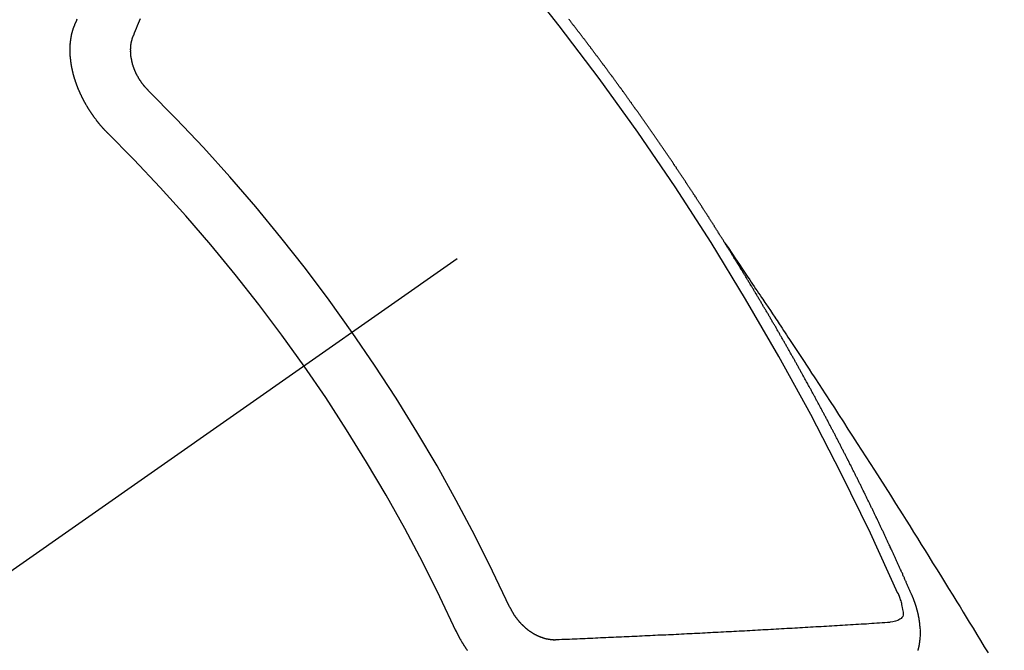
# Model space of a CAD drawing. Extents: x 27948 to 54421, y -25 to 8845.
# Drawn here: x 44889 to 44900, y 6782 to 6789 of the extents above; entities that cross this region are included whole.
import ezdxf

# ---------------------------------------------------------------- set-up
doc = ezdxf.new("R2010")
doc.units = 0
doc.header["$LTSCALE"] = 50
doc.header["$MEASUREMENT"] = 0
doc.linetypes.add('CENTER2', pattern=[1.125, 0.75, -0.125, 0.125, -0.125])
doc.linetypes.add('HIDDEN', pattern=[0.375, 0.25, -0.125])
doc.layers.get('0').update_dxf_attribs({"linetype": 'CONTINUOUS'})
doc.layers.get('DEFPOINTS').update_dxf_attribs({"color": 146, "linetype": 'CONTINUOUS'})
for name, color, linetype in [('150-機器', 8, 'CONTINUOUS'), ('160-文字', 254, 'CONTINUOUS'), ('166-寸法B', 11, 'CONTINUOUS')]:
    doc.layers.add(name, color=color, linetype=linetype)
doc.styles.add('KH001', font='txt')
doc.dimstyles.new('KH1xx030', dxfattribs={"dimscale": 30, "dimtxt": 2, "dimasz": 0.6, "dimexe": 0.3, "dimexo": 1.2, "dimgap": 0.5, "dimtad": 3, "dimdec": 1, "dimdsep": 46, "dimlunit": 6, "dimtxsty": 'KH001', "dimblk": 'DOT', "dimcen": 1, "dimdle": 1, "dimclrd": 256, "dimclre": 256, "dimclrt": 256, "dimadec": 0, "dimazin": 0, "dimtfac": 1, "dimtdec": 1, "dimtix": 1, "dimtmove": 2, "dimatfit": 3, "dimldrblk": 'CLOSEDBLANK', "dimfxl": 1, "dimtolj": 1, "dimtzin": 0, "dimlwd": -1, "dimlwe": -1, "dimarcsym": 0})

# ---------------------------------------------------------------- blocks, each defined once
blk = doc.blocks.new('F402_H')
at = {"layer": '150-機器', "color": 13, "linetype": 'CENTER2'}
blk.add_line((0, 0), (-244.018, -170.863), dxfattribs=at)
at = {"layer": '150-機器', "color": 13, "linetype": 'HIDDEN'}
for points in [[(-224.528, -151.485), (-224.517, -151.457), (-224.505, -151.43), (-224.494, -151.403)], [(-223.849, -151.591), (-223.838, -151.564), (-223.827, -151.536), (-223.816, -151.509), (-223.805, -151.481), (-223.793, -151.454), (-223.782, -151.426), (-223.771, -151.399)], [(-217.087, -153.962), (-217.091, -153.956), (-217.095, -153.95), (-217.097, -153.945), (-217.101, -153.939), (-217.105, -153.933), (-217.109, -153.927), (-217.112, -153.922), (-217.116, -153.916), (-217.119, -153.91), (-217.123, -153.905), (-217.127, -153.9), (-217.13, -153.893), (-217.133, -153.888), (-217.137, -153.883), (-217.14, -153.876), (-217.144, -153.871), (-217.148, -153.866), (-217.151, -153.859), (-217.155, -153.854), (-217.159, -153.849), (-217.162, -153.842), (-217.166, -153.837), (-217.169, -153.832), (-217.172, -153.826), (-217.176, -153.82), (-217.18, -153.815), (-217.183, -153.809), (-217.187, -153.803), (-217.19, -153.798), (-217.194, -153.792), (-217.198, -153.786), (-217.201, -153.781), (-217.204, -153.775), (-217.208, -153.769), (-217.212, -153.763), (-217.215, -153.758), (-217.219, -153.752), (-217.223, -153.746), (-217.226, -153.742), (-217.229, -153.735), (-217.233, -153.73), (-217.237, -153.725), (-217.24, -153.718), (-217.244, -153.713), (-217.248, -153.707), (-217.252, -153.702), (-217.255, -153.696), (-217.259, -153.69), (-217.262, -153.685), (-217.265, -153.679), (-217.269, -153.673), (-217.273, -153.668), (-217.277, -153.662), (-217.28, -153.656), (-217.283, -153.651), (-217.287, -153.646), (-217.291, -153.639), (-217.295, -153.634), (-217.298, -153.629), (-217.302, -153.623), (-217.305, -153.617), (-217.309, -153.612), (-217.313, -153.606), (-217.317, -153.6), (-217.319, -153.595), (-217.323, -153.589), (-217.327, -153.583), (-217.331, -153.578), (-217.334, -153.572), (-217.338, -153.566), (-217.342, -153.561), (-217.345, -153.556), (-217.349, -153.55), (-217.353, -153.544), (-217.357, -153.538), (-217.36, -153.533), (-217.363, -153.527), (-217.367, -153.521), (-217.371, -153.516), (-217.375, -153.511), (-217.378, -153.504), (-217.381, -153.499), (-217.385, -153.494), (-217.389, -153.488), (-217.392, -153.482), (-217.396, -153.477), (-217.4, -153.471), (-217.404, -153.465), (-217.407, -153.46), (-217.41, -153.454), (-217.414, -153.448), (-217.418, -153.444), (-217.422, -153.438), (-217.425, -153.432), (-217.429, -153.426), (-217.433, -153.421), (-217.437, -153.415), (-217.441, -153.409), (-217.443, -153.404), (-217.447, -153.398), (-217.451, -153.393), (-217.455, -153.387), (-217.459, -153.382), (-217.462, -153.376), (-217.466, -153.37), (-217.469, -153.365), (-217.473, -153.359), (-217.477, -153.354), (-217.48, -153.348), (-217.484, -153.342), (-217.488, -153.337), (-217.492, -153.331), (-217.495, -153.326), (-217.499, -153.32), (-217.503, -153.314), (-217.506, -153.309), (-217.51, -153.303), (-217.514, -153.298), (-217.518, -153.292), (-217.521, -153.287), (-217.525, -153.281), (-217.529, -153.275), (-217.532, -153.27), (-217.536, -153.264), (-217.539, -153.258), (-217.543, -153.252), (-217.547, -153.248), (-217.551, -153.242), (-217.555, -153.236), (-217.558, -153.231), (-217.561, -153.225), (-217.565, -153.219), (-217.569, -153.214), (-217.573, -153.209), (-217.577, -153.203), (-217.581, -153.197), (-217.584, -153.192), (-217.587, -153.186), (-217.591, -153.18), (-217.595, -153.175), (-217.599, -153.17), (-217.603, -153.164), (-217.607, -153.158), (-217.609, -153.153), (-217.613, -153.147), (-217.617, -153.141), (-217.621, -153.136), (-217.625, -153.131), (-217.629, -153.125), (-217.633, -153.119), (-217.636, -153.114), (-217.639, -153.108), (-217.643, -153.102), (-217.647, -153.097), (-217.651, -153.092), (-217.655, -153.086), (-217.659, -153.08), (-217.662, -153.075), (-217.666, -153.07), (-217.67, -153.063), (-217.673, -153.058), (-217.677, -153.053), (-217.681, -153.047), (-217.685, -153.041), (-217.688, -153.036), (-217.692, -153.031), (-217.696, -153.025), (-217.7, -153.02), (-217.703, -153.014), (-217.707, -153.008), (-217.711, -153.002), (-217.714, -152.997), (-217.718, -152.992), (-217.723, -152.986), (-217.726, -152.981), (-217.73, -152.975), (-217.734, -152.97), (-217.737, -152.965), (-217.741, -152.958), (-217.745, -152.953), (-217.749, -152.947), (-217.752, -152.942), (-217.756, -152.936), (-217.76, -152.931), (-217.763, -152.926), (-217.767, -152.92), (-217.771, -152.914), (-217.775, -152.909), (-217.779, -152.904), (-217.783, -152.898), (-217.786, -152.892), (-217.79, -152.887), (-217.794, -152.881), (-217.798, -152.875), (-217.802, -152.87), (-217.805, -152.865), (-217.809, -152.859), (-217.813, -152.853), (-217.816, -152.848), (-217.82, -152.843), (-217.824, -152.837), (-217.828, -152.831), (-217.832, -152.826), (-217.836, -152.821), (-217.84, -152.815), (-217.843, -152.81), (-217.847, -152.804), (-217.85, -152.798), (-217.854, -152.792), (-217.858, -152.787), (-217.862, -152.782), (-217.866, -152.776), (-217.869, -152.771), (-217.873, -152.765), (-217.877, -152.76), (-217.881, -152.754), (-217.885, -152.749), (-217.889, -152.743), (-217.893, -152.737), (-217.897, -152.732), (-217.9, -152.727), (-217.904, -152.721), (-217.908, -152.715), (-217.912, -152.711), (-217.916, -152.705), (-217.92, -152.699), (-217.924, -152.693), (-217.927, -152.688), (-217.931, -152.683), (-217.935, -152.677), (-217.939, -152.672), (-217.943, -152.666), (-217.947, -152.661), (-217.951, -152.655), (-217.954, -152.65), (-217.958, -152.644), (-217.962, -152.639), (-217.965, -152.634), (-217.969, -152.628), (-217.973, -152.622), (-217.977, -152.617), (-217.981, -152.612), (-217.985, -152.606), (-217.989, -152.6), (-217.992, -152.595), (-217.996, -152.59), (-218, -152.584), (-218.004, -152.578), (-218.008, -152.573), (-218.012, -152.568), (-218.016, -152.562), (-218.019, -152.557), (-218.023, -152.551), (-218.027, -152.546), (-218.031, -152.54), (-218.035, -152.535), (-218.039, -152.529), (-218.043, -152.523), (-218.046, -152.519), (-218.05, -152.513), (-218.054, -152.507), (-218.058, -152.501), (-218.062, -152.496), (-218.066, -152.491), (-218.07, -152.485), (-218.073, -152.48), (-218.077, -152.474), (-218.081, -152.469), (-218.085, -152.463), (-218.088, -152.458), (-218.092, -152.452), (-218.097, -152.447), (-218.101, -152.442), (-218.105, -152.437), (-218.109, -152.431), (-218.113, -152.425), (-218.116, -152.42), (-218.12, -152.415), (-218.124, -152.409), (-218.128, -152.404), (-218.132, -152.398), (-218.136, -152.392), (-218.14, -152.387), (-218.143, -152.382), (-218.147, -152.376), (-218.151, -152.37), (-218.154, -152.366), (-218.158, -152.36), (-218.163, -152.355), (-218.167, -152.349), (-218.171, -152.344), (-218.175, -152.338), (-218.179, -152.333), (-218.182, -152.328), (-218.186, -152.322), (-218.19, -152.316), (-218.194, -152.311), (-218.198, -152.306), (-218.202, -152.3), (-218.206, -152.294), (-218.21, -152.29), (-218.214, -152.284), (-218.218, -152.278), (-218.222, -152.273), (-218.225, -152.268), (-218.229, -152.262), (-218.233, -152.256), (-218.237, -152.251), (-218.241, -152.246), (-218.245, -152.24), (-218.25, -152.235), (-218.253, -152.23), (-218.257, -152.224), (-218.261, -152.219), (-218.264, -152.214), (-218.268, -152.208), (-218.272, -152.202), (-218.277, -152.196), (-218.28, -152.192), (-218.285, -152.186), (-218.289, -152.181), (-218.292, -152.176), (-218.296, -152.17), (-218.3, -152.164), (-218.304, -152.159), (-218.308, -152.154), (-218.312, -152.148), (-218.316, -152.143), (-218.32, -152.138), (-218.324, -152.132), (-218.328, -152.127), (-218.331, -152.122), (-218.335, -152.116), (-218.339, -152.11), (-218.344, -152.105), (-218.348, -152.1), (-218.352, -152.094), (-218.356, -152.089), (-218.359, -152.084), (-218.363, -152.078), (-218.367, -152.072), (-218.372, -152.067), (-218.375, -152.062), (-218.379, -152.057), (-218.383, -152.051), (-218.387, -152.046), (-218.391, -152.04), (-218.395, -152.035), (-218.4, -152.029), (-218.403, -152.025), (-218.407, -152.019), (-218.411, -152.013), (-218.414, -152.008), (-218.418, -152.002), (-218.423, -151.997), (-218.427, -151.992), (-218.431, -151.987), (-218.435, -151.981), (-218.439, -151.975), (-218.443, -151.971), (-218.447, -151.965), (-218.451, -151.959), (-218.454, -151.955), (-218.458, -151.949), (-218.462, -151.943), (-218.467, -151.938), (-218.471, -151.933), (-218.475, -151.927), (-218.479, -151.922), (-218.482, -151.917), (-218.487, -151.912), (-218.491, -151.906), (-218.495, -151.9), (-218.498, -151.895), (-218.502, -151.89), (-218.507, -151.884), (-218.511, -151.88), (-218.515, -151.874), (-218.519, -151.868), (-218.523, -151.862), (-218.527, -151.858), (-218.531, -151.852), (-218.535, -151.847), (-218.538, -151.842), (-218.542, -151.836), (-218.547, -151.831), (-218.551, -151.826), (-218.555, -151.82), (-218.559, -151.814), (-218.563, -151.809), (-218.567, -151.804), (-218.571, -151.799), (-218.575, -151.793), (-218.578, -151.788), (-218.583, -151.783), (-218.587, -151.777), (-218.591, -151.772), (-218.595, -151.767), (-218.599, -151.761), (-218.603, -151.756), (-218.607, -151.751), (-218.611, -151.745), (-218.616, -151.74), (-218.619, -151.735), (-218.623, -151.729), (-218.627, -151.724), (-218.632, -151.718), (-218.635, -151.714), (-218.639, -151.708), (-218.643, -151.702), (-218.648, -151.698), (-218.652, -151.692), (-218.656, -151.686), (-218.659, -151.681), (-218.664, -151.676), (-218.668, -151.671), (-218.672, -151.665), (-218.675, -151.66), (-218.68, -151.655), (-218.684, -151.649), (-218.688, -151.644), (-218.692, -151.638), (-218.696, -151.633), (-218.7, -151.628), (-218.704, -151.623), (-218.709, -151.618), (-218.712, -151.613), (-218.716, -151.607), (-218.72, -151.601), (-218.725, -151.596), (-218.728, -151.591), (-218.732, -151.585), (-218.737, -151.58), (-218.741, -151.575), (-218.745, -151.57), (-218.749, -151.565), (-218.753, -151.56), (-218.757, -151.554), (-218.761, -151.548), (-218.766, -151.543), (-218.769, -151.538), (-218.773, -151.532), (-218.778, -151.527), (-218.781, -151.522), (-218.785, -151.517), (-218.79, -151.512), (-218.794, -151.507), (-218.798, -151.501), (-218.802, -151.496), (-218.806, -151.491), (-218.81, -151.485), (-218.815, -151.48), (-218.819, -151.474), (-218.822, -151.469), (-218.826, -151.464), (-218.831, -151.459), (-218.834, -151.454), (-218.838, -151.448), (-218.843, -151.443), (-218.847, -151.438), (-218.851, -151.432), (-218.855, -151.427), (-218.859, -151.422), (-218.863, -151.416), (-218.868, -151.411)], [(-224.141, -152.716), (-224.143, -152.714), (-224.146, -152.711), (-224.148, -152.709), (-224.151, -152.706), (-224.153, -152.704), (-224.156, -152.701), (-224.158, -152.699), (-224.16, -152.697), (-224.162, -152.693), (-224.165, -152.692), (-224.168, -152.689), (-224.17, -152.686), (-224.173, -152.684), (-224.175, -152.681), (-224.178, -152.679), (-224.179, -152.676), (-224.182, -152.673), (-224.184, -152.671), (-224.187, -152.668), (-224.189, -152.666), (-224.192, -152.663), (-224.194, -152.661), (-224.197, -152.658), (-224.199, -152.656), (-224.202, -152.653), (-224.203, -152.65), (-224.206, -152.647), (-224.208, -152.645), (-224.211, -152.642), (-224.213, -152.64), (-224.215, -152.637), (-224.217, -152.634), (-224.22, -152.632), (-224.222, -152.629), (-224.224, -152.626), (-224.227, -152.624), (-224.229, -152.621), (-224.231, -152.618), (-224.234, -152.616), (-224.236, -152.612), (-224.238, -152.61), (-224.241, -152.607), (-224.243, -152.605), (-224.245, -152.602), (-224.247, -152.599), (-224.25, -152.596), (-224.252, -152.593), (-224.254, -152.591), (-224.256, -152.587), (-224.258, -152.585), (-224.261, -152.582), (-224.263, -152.58), (-224.265, -152.577), (-224.267, -152.573), (-224.269, -152.571), (-224.272, -152.568), (-224.274, -152.566), (-224.276, -152.562), (-224.278, -152.559), (-224.28, -152.557), (-224.282, -152.553), (-224.284, -152.551), (-224.287, -152.548), (-224.289, -152.545), (-224.291, -152.543), (-224.293, -152.539), (-224.295, -152.537), (-224.297, -152.534), (-224.299, -152.531), (-224.301, -152.528), (-224.304, -152.525), (-224.305, -152.522), (-224.308, -152.519), (-224.309, -152.516), (-224.312, -152.513), (-224.314, -152.51), (-224.316, -152.507), (-224.318, -152.504), (-224.32, -152.501), (-224.322, -152.498), (-224.324, -152.495), (-224.326, -152.493), (-224.328, -152.489), (-224.331, -152.486), (-224.332, -152.484), (-224.335, -152.48), (-224.336, -152.478), (-224.339, -152.475), (-224.341, -152.472), (-224.343, -152.469), (-224.344, -152.465), (-224.346, -152.463), (-224.348, -152.46), (-224.35, -152.456), (-224.352, -152.454), (-224.354, -152.451), (-224.356, -152.448), (-224.358, -152.445), (-224.36, -152.441), (-224.362, -152.439), (-224.364, -152.435), (-224.366, -152.433), (-224.368, -152.43), (-224.369, -152.426), (-224.371, -152.423), (-224.373, -152.42), (-224.375, -152.418), (-224.377, -152.414), (-224.379, -152.41), (-224.381, -152.408), (-224.383, -152.405), (-224.384, -152.402), (-224.386, -152.398), (-224.388, -152.396), (-224.39, -152.393), (-224.391, -152.389), (-224.393, -152.386), (-224.395, -152.383), (-224.396, -152.38), (-224.399, -152.377), (-224.401, -152.374), (-224.402, -152.371), (-224.404, -152.367), (-224.405, -152.364), (-224.407, -152.361), (-224.409, -152.359), (-224.411, -152.355), (-224.413, -152.351), (-224.414, -152.348), (-224.416, -152.345), (-224.418, -152.343), (-224.419, -152.339), (-224.421, -152.336), (-224.422, -152.333), (-224.424, -152.33), (-224.426, -152.326), (-224.428, -152.323), (-224.429, -152.32), (-224.431, -152.317), (-224.432, -152.314), (-224.434, -152.31), (-224.435, -152.307), (-224.437, -152.304), (-224.438, -152.301), (-224.441, -152.298), (-224.441, -152.295), (-224.444, -152.292), (-224.445, -152.289), (-224.447, -152.285), (-224.448, -152.282), (-224.449, -152.278), (-224.451, -152.276), (-224.453, -152.272), (-224.454, -152.27), (-224.456, -152.266), (-224.457, -152.263), (-224.459, -152.26), (-224.46, -152.256), (-224.462, -152.253), (-224.463, -152.25), (-224.464, -152.246), (-224.466, -152.244), (-224.468, -152.24), (-224.469, -152.237), (-224.47, -152.233), (-224.472, -152.231), (-224.473, -152.227), (-224.474, -152.224), (-224.476, -152.221), (-224.477, -152.218), (-224.479, -152.214), (-224.48, -152.211), (-224.481, -152.208), (-224.483, -152.204), (-224.484, -152.201), (-224.485, -152.198), (-224.487, -152.195), (-224.488, -152.191), (-224.489, -152.188), (-224.49, -152.185), (-224.492, -152.181), (-224.493, -152.178), (-224.495, -152.175), (-224.496, -152.172), (-224.497, -152.169), (-224.498, -152.165), (-224.499, -152.162), (-224.5, -152.159), (-224.501, -152.155), (-224.503, -152.153), (-224.505, -152.149), (-224.505, -152.146), (-224.506, -152.143), (-224.508, -152.139), (-224.509, -152.136), (-224.51, -152.133), (-224.511, -152.129), (-224.512, -152.126), (-224.513, -152.123), (-224.514, -152.119), (-224.515, -152.116), (-224.516, -152.113), (-224.517, -152.11), (-224.519, -152.106), (-224.519, -152.103), (-224.52, -152.1), (-224.522, -152.097), (-224.523, -152.094), (-224.524, -152.091), (-224.525, -152.088), (-224.526, -152.084), (-224.527, -152.081), (-224.528, -152.078), (-224.529, -152.075), (-224.53, -152.071), (-224.531, -152.068), (-224.532, -152.065), (-224.532, -152.061), (-224.533, -152.058), (-224.534, -152.054), (-224.535, -152.051), (-224.536, -152.048), (-224.537, -152.045), (-224.538, -152.042), (-224.538, -152.039), (-224.54, -152.035), (-224.54, -152.032), (-224.541, -152.029), (-224.542, -152.026), (-224.542, -152.022), (-224.543, -152.019), (-224.544, -152.016), (-224.545, -152.013), (-224.547, -152.009), (-224.547, -152.006), (-224.548, -152.003), (-224.548, -152), (-224.549, -151.997), (-224.549, -151.993), (-224.55, -151.99), (-224.551, -151.987), (-224.552, -151.984), (-224.552, -151.98), (-224.553, -151.977), (-224.554, -151.974), (-224.554, -151.971), (-224.555, -151.968), (-224.556, -151.965), (-224.556, -151.961), (-224.557, -151.958), (-224.558, -151.955), (-224.558, -151.951), (-224.559, -151.948), (-224.56, -151.945), (-224.56, -151.942), (-224.561, -151.939), (-224.561, -151.935), (-224.562, -151.932), (-224.562, -151.929), (-224.563, -151.925), (-224.563, -151.922), (-224.564, -151.919), (-224.564, -151.917), (-224.565, -151.914), (-224.565, -151.91), (-224.566, -151.907), (-224.566, -151.903), (-224.567, -151.9), (-224.567, -151.897), (-224.567, -151.895), (-224.567, -151.891), (-224.568, -151.888), (-224.568, -151.884), (-224.569, -151.881), (-224.569, -151.878), (-224.57, -151.875), (-224.57, -151.872), (-224.57, -151.869), (-224.571, -151.865), (-224.571, -151.863), (-224.571, -151.859), (-224.572, -151.856), (-224.572, -151.853), (-224.572, -151.851), (-224.572, -151.847), (-224.573, -151.844), (-224.573, -151.84), (-224.573, -151.838), (-224.574, -151.835), (-224.574, -151.831), (-224.574, -151.829), (-224.574, -151.825), (-224.574, -151.822), (-224.575, -151.819), (-224.575, -151.816), (-224.575, -151.814), (-224.575, -151.81), (-224.575, -151.806), (-224.576, -151.804), (-224.576, -151.801), (-224.575, -151.798), (-224.576, -151.795), (-224.576, -151.791), (-224.576, -151.788), (-224.577, -151.785), (-224.576, -151.783), (-224.576, -151.779), (-224.576, -151.777), (-224.577, -151.773), (-224.576, -151.771), (-224.577, -151.767), (-224.576, -151.765), (-224.577, -151.761), (-224.576, -151.758), (-224.577, -151.755), (-224.576, -151.753), (-224.577, -151.749), (-224.576, -151.746), (-224.576, -151.744), (-224.576, -151.74), (-224.576, -151.738), (-224.576, -151.734), (-224.576, -151.732), (-224.576, -151.729), (-224.576, -151.725), (-224.575, -151.723), (-224.576, -151.72), (-224.576, -151.717), (-224.575, -151.714), (-224.575, -151.711), (-224.575, -151.708), (-224.575, -151.705), (-224.575, -151.703), (-224.575, -151.699), (-224.574, -151.696), (-224.574, -151.694), (-224.573, -151.691), (-224.574, -151.688), (-224.574, -151.685), (-224.573, -151.682), (-224.573, -151.679), (-224.572, -151.677), (-224.572, -151.673), (-224.572, -151.67), (-224.572, -151.668), (-224.572, -151.665), (-224.571, -151.662), (-224.571, -151.66), (-224.571, -151.656), (-224.57, -151.653), (-224.57, -151.651), (-224.569, -151.648), (-224.569, -151.645), (-224.569, -151.643), (-224.569, -151.64), (-224.568, -151.637), (-224.568, -151.634), (-224.567, -151.632), (-224.567, -151.629), (-224.566, -151.626), (-224.566, -151.623), (-224.565, -151.621), (-224.565, -151.618), (-224.564, -151.615), (-224.564, -151.612), (-224.563, -151.609), (-224.563, -151.607), (-224.562, -151.604), (-224.562, -151.601), (-224.561, -151.598), (-224.561, -151.596), (-224.56, -151.593), (-224.56, -151.59), (-224.56, -151.588), (-224.559, -151.586), (-224.559, -151.583), (-224.557, -151.58), (-224.557, -151.577), (-224.556, -151.574), (-224.556, -151.571), (-224.555, -151.569), (-224.554, -151.567), (-224.554, -151.564), (-224.553, -151.561), (-224.552, -151.559), (-224.552, -151.556), (-224.551, -151.554), (-224.551, -151.551), (-224.55, -151.549), (-224.549, -151.546), (-224.549, -151.543), (-224.548, -151.541), (-224.547, -151.539), (-224.546, -151.537), (-224.546, -151.534), (-224.545, -151.531), (-224.543, -151.528), (-224.543, -151.526), (-224.542, -151.524), (-224.541, -151.521), (-224.54, -151.519), (-224.54, -151.516), (-224.539, -151.514), (-224.538, -151.511), (-224.537, -151.51), (-224.537, -151.507), (-224.535, -151.504), (-224.534, -151.501), (-224.533, -151.499), (-224.533, -151.497), (-224.532, -151.495), (-224.531, -151.492), (-224.53, -151.49), (-224.53, -151.487), (-224.528, -151.485)], [(-223.682, -152.223), (-223.684, -152.22), (-223.687, -152.217), (-223.69, -152.215), (-223.692, -152.212), (-223.695, -152.209), (-223.698, -152.206), (-223.7, -152.204), (-223.703, -152.202), (-223.705, -152.198), (-223.707, -152.196), (-223.71, -152.193), (-223.713, -152.19), (-223.716, -152.187), (-223.718, -152.184), (-223.721, -152.182), (-223.723, -152.179), (-223.725, -152.175), (-223.728, -152.173), (-223.731, -152.17), (-223.732, -152.167), (-223.735, -152.164), (-223.738, -152.161), (-223.74, -152.158), (-223.742, -152.155), (-223.744, -152.151), (-223.747, -152.148), (-223.748, -152.146), (-223.752, -152.143), (-223.754, -152.14), (-223.756, -152.136), (-223.758, -152.133), (-223.761, -152.13), (-223.763, -152.127), (-223.765, -152.124), (-223.767, -152.121), (-223.769, -152.118), (-223.772, -152.114), (-223.774, -152.111), (-223.775, -152.107), (-223.778, -152.104), (-223.78, -152.101), (-223.782, -152.098), (-223.784, -152.095), (-223.786, -152.092), (-223.788, -152.088), (-223.79, -152.085), (-223.792, -152.081), (-223.794, -152.077), (-223.795, -152.075), (-223.798, -152.072), (-223.799, -152.068), (-223.802, -152.065), (-223.804, -152.061), (-223.805, -152.058), (-223.808, -152.054), (-223.808, -152.051), (-223.811, -152.048), (-223.812, -152.044), (-223.815, -152.041), (-223.816, -152.037), (-223.818, -152.034), (-223.819, -152.031), (-223.821, -152.027), (-223.823, -152.024), (-223.824, -152.02), (-223.826, -152.016), (-223.828, -152.013), (-223.829, -152.01), (-223.831, -152.006), (-223.832, -152.002), (-223.834, -152), (-223.835, -151.996), (-223.837, -151.992), (-223.838, -151.988), (-223.839, -151.985), (-223.841, -151.981), (-223.843, -151.978), (-223.844, -151.974), (-223.845, -151.971), (-223.847, -151.967), (-223.848, -151.963), (-223.849, -151.96), (-223.85, -151.956), (-223.852, -151.953), (-223.853, -151.95), (-223.854, -151.946), (-223.854, -151.942), (-223.856, -151.938), (-223.857, -151.934), (-223.858, -151.931), (-223.86, -151.928), (-223.861, -151.925), (-223.861, -151.92), (-223.863, -151.916), (-223.864, -151.913), (-223.864, -151.909), (-223.865, -151.906), (-223.867, -151.902), (-223.867, -151.898), (-223.868, -151.895), (-223.869, -151.892), (-223.87, -151.887), (-223.871, -151.884), (-223.871, -151.881), (-223.872, -151.877), (-223.872, -151.873), (-223.874, -151.869), (-223.874, -151.866), (-223.875, -151.863), (-223.875, -151.858), (-223.876, -151.855), (-223.877, -151.851), (-223.877, -151.847), (-223.878, -151.844), (-223.878, -151.841), (-223.879, -151.836), (-223.88, -151.833), (-223.88, -151.83), (-223.88, -151.826), (-223.88, -151.822), (-223.881, -151.819), (-223.881, -151.815), (-223.881, -151.811), (-223.882, -151.808), (-223.882, -151.804), (-223.882, -151.801), (-223.883, -151.798), (-223.883, -151.793), (-223.883, -151.79), (-223.883, -151.786), (-223.884, -151.782), (-223.884, -151.779), (-223.884, -151.775), (-223.884, -151.772), (-223.883, -151.769), (-223.883, -151.765), (-223.883, -151.762), (-223.884, -151.758), (-223.884, -151.754), (-223.884, -151.751), (-223.884, -151.747), (-223.883, -151.744), (-223.883, -151.741), (-223.883, -151.737), (-223.883, -151.733), (-223.882, -151.73), (-223.882, -151.727), (-223.882, -151.723), (-223.882, -151.72), (-223.882, -151.717), (-223.881, -151.713), (-223.881, -151.71), (-223.881, -151.706), (-223.88, -151.703), (-223.88, -151.699), (-223.879, -151.696), (-223.879, -151.693), (-223.879, -151.69), (-223.877, -151.687), (-223.877, -151.683), (-223.877, -151.68), (-223.876, -151.677), (-223.876, -151.673), (-223.875, -151.671), (-223.874, -151.667), (-223.873, -151.665), (-223.874, -151.661), (-223.872, -151.658), (-223.872, -151.655), (-223.87, -151.651), (-223.87, -151.649), (-223.869, -151.646), (-223.868, -151.643), (-223.868, -151.64), (-223.866, -151.636), (-223.866, -151.634), (-223.865, -151.63), (-223.864, -151.628), (-223.864, -151.625), (-223.862, -151.622), (-223.861, -151.619), (-223.86, -151.616), (-223.859, -151.613), (-223.858, -151.611), (-223.857, -151.608), (-223.856, -151.605), (-223.855, -151.603), (-223.853, -151.599), (-223.852, -151.597), (-223.851, -151.594), (-223.849, -151.591)], [(-217.091, -153.956), (-217.048, -154.02), (-217.004, -154.085), (-216.961, -154.149), (-216.918, -154.213), (-216.888, -154.257), (-216.859, -154.301), (-216.829, -154.345), (-216.8, -154.389), (-216.783, -154.414), (-216.766, -154.439), (-216.749, -154.465), (-216.732, -154.49), (-216.715, -154.515), (-216.698, -154.54), (-216.681, -154.565), (-216.664, -154.59), (-216.651, -154.609), (-216.639, -154.628), (-216.626, -154.646), (-216.614, -154.665), (-216.588, -154.703), (-216.563, -154.741), (-216.538, -154.779), (-216.512, -154.817), (-216.5, -154.836), (-216.487, -154.855), (-216.474, -154.874), (-216.462, -154.893), (-216.445, -154.918), (-216.428, -154.943), (-216.412, -154.968), (-216.395, -154.993), (-216.378, -155.019), (-216.362, -155.044), (-216.345, -155.07), (-216.328, -155.095), (-216.291, -155.152), (-216.253, -155.209), (-216.216, -155.265), (-216.178, -155.322), (-216.149, -155.366), (-216.12, -155.411), (-216.091, -155.455), (-216.062, -155.499), (-216.041, -155.532), (-216.02, -155.564), (-215.998, -155.597), (-215.977, -155.629), (-215.928, -155.704), (-215.879, -155.779), (-215.83, -155.854), (-215.782, -155.93), (-215.728, -156.012), (-215.675, -156.095), (-215.622, -156.178), (-215.569, -156.26), (-215.52, -156.337), (-215.471, -156.413), (-215.422, -156.489), (-215.373, -156.565), (-215.312, -156.661), (-215.251, -156.756), (-215.19, -156.852), (-215.13, -156.948), (-215.09, -157.012), (-215.049, -157.075), (-215.009, -157.139), (-214.969, -157.203), (-214.925, -157.273), (-214.881, -157.344), (-214.837, -157.414), (-214.793, -157.484), (-214.749, -157.554), (-214.706, -157.625), (-214.662, -157.695), (-214.618, -157.766), (-214.571, -157.842), (-214.523, -157.919), (-214.476, -157.996), (-214.429, -158.073), (-214.393, -158.13), (-214.358, -158.188), (-214.322, -158.245), (-214.287, -158.303), (-214.244, -158.374), (-214.2, -158.444), (-214.157, -158.515), (-214.115, -158.586), (-214.072, -158.656)], [(-214.943, -157.995), (-214.948, -157.985), (-214.951, -157.977), (-214.955, -157.968), (-214.958, -157.96), (-214.962, -157.952), (-214.967, -157.943), (-214.97, -157.934), (-214.974, -157.926), (-214.977, -157.917), (-214.981, -157.909), (-214.985, -157.9), (-214.989, -157.891), (-214.993, -157.883), (-214.996, -157.874), (-215, -157.866), (-215.004, -157.857), (-215.008, -157.849), (-215.011, -157.84), (-215.015, -157.832), (-215.019, -157.822), (-215.023, -157.814), (-215.027, -157.806), (-215.03, -157.797), (-215.034, -157.789), (-215.039, -157.78), (-215.042, -157.772), (-215.046, -157.763), (-215.049, -157.755), (-215.053, -157.745), (-215.058, -157.737), (-215.061, -157.729), (-215.065, -157.72), (-215.068, -157.712), (-215.073, -157.703), (-215.077, -157.695), (-215.08, -157.686), (-215.084, -157.678), (-215.089, -157.669), (-215.092, -157.66), (-215.096, -157.652), (-215.1, -157.644), (-215.104, -157.635), (-215.108, -157.626), (-215.111, -157.618), (-215.116, -157.61), (-215.12, -157.601), (-215.123, -157.592), (-215.127, -157.584), (-215.132, -157.575), (-215.135, -157.566), (-215.139, -157.558), (-215.143, -157.55), (-215.147, -157.541), (-215.15, -157.532), (-215.155, -157.524), (-215.158, -157.516), (-215.162, -157.506), (-215.167, -157.498), (-215.17, -157.49), (-215.174, -157.481), (-215.179, -157.473), (-215.182, -157.464), (-215.186, -157.456), (-215.191, -157.447), (-215.194, -157.438), (-215.198, -157.43), (-215.203, -157.421), (-215.206, -157.413), (-215.21, -157.404), (-215.214, -157.396), (-215.218, -157.387), (-215.222, -157.378), (-215.226, -157.371), (-215.23, -157.361), (-215.234, -157.353), (-215.238, -157.345), (-215.242, -157.335), (-215.246, -157.328), (-215.25, -157.319), (-215.253, -157.311), (-215.258, -157.302), (-215.262, -157.293), (-215.266, -157.285), (-215.27, -157.276), (-215.274, -157.268), (-215.278, -157.26), (-215.282, -157.25), (-215.286, -157.242), (-215.29, -157.234), (-215.294, -157.225), (-215.298, -157.217), (-215.302, -157.208), (-215.307, -157.199), (-215.31, -157.191), (-215.315, -157.183), (-215.319, -157.174), (-215.322, -157.165), (-215.326, -157.157), (-215.331, -157.148), (-215.335, -157.14), (-215.338, -157.132), (-215.343, -157.123), (-215.347, -157.114), (-215.35, -157.106), (-215.355, -157.097), (-215.359, -157.089), (-215.363, -157.081), (-215.367, -157.071), (-215.371, -157.063), (-215.375, -157.055), (-215.38, -157.046), (-215.383, -157.038), (-215.388, -157.029), (-215.392, -157.02), (-215.396, -157.013), (-215.4, -157.003), (-215.405, -156.995), (-215.408, -156.987), (-215.413, -156.978), (-215.417, -156.97), (-215.421, -156.962), (-215.425, -156.952), (-215.429, -156.944), (-215.433, -156.935), (-215.438, -156.927), (-215.441, -156.919), (-215.446, -156.91), (-215.45, -156.901), (-215.454, -156.893), (-215.458, -156.884), (-215.462, -156.876), (-215.466, -156.867), (-215.471, -156.859), (-215.474, -156.851), (-215.479, -156.842), (-215.483, -156.833), (-215.488, -156.825), (-215.491, -156.816), (-215.495, -156.808), (-215.5, -156.799), (-215.504, -156.791), (-215.509, -156.782), (-215.512, -156.774), (-215.517, -156.766), (-215.521, -156.756), (-215.525, -156.748), (-215.529, -156.739), (-215.533, -156.731), (-215.538, -156.723), (-215.542, -156.714), (-215.546, -156.706), (-215.55, -156.697), (-215.555, -156.689), (-215.559, -156.681), (-215.563, -156.672), (-215.567, -156.664), (-215.571, -156.654), (-215.576, -156.646), (-215.58, -156.638), (-215.584, -156.629), (-215.589, -156.621), (-215.593, -156.612), (-215.597, -156.604), (-215.602, -156.595), (-215.605, -156.587), (-215.61, -156.579), (-215.614, -156.57), (-215.618, -156.562), (-215.623, -156.553), (-215.627, -156.544), (-215.631, -156.536), (-215.636, -156.528), (-215.639, -156.519), (-215.644, -156.51), (-215.649, -156.503), (-215.653, -156.493), (-215.657, -156.485), (-215.662, -156.477), (-215.665, -156.468), (-215.67, -156.459), (-215.675, -156.451), (-215.678, -156.443), (-215.683, -156.434), (-215.687, -156.426), (-215.691, -156.417), (-215.696, -156.409), (-215.701, -156.4), (-215.704, -156.392), (-215.709, -156.383), (-215.713, -156.375), (-215.718, -156.366), (-215.722, -156.358), (-215.726, -156.35), (-215.73, -156.341), (-215.735, -156.333), (-215.74, -156.324), (-215.744, -156.316), (-215.748, -156.307), (-215.752, -156.299), (-215.757, -156.29), (-215.761, -156.282), (-215.766, -156.273), (-215.77, -156.265), (-215.775, -156.256), (-215.778, -156.248), (-215.783, -156.239), (-215.788, -156.231), (-215.792, -156.223), (-215.796, -156.214), (-215.8, -156.206), (-215.805, -156.197), (-215.81, -156.189), (-215.814, -156.18), (-215.818, -156.172), (-215.823, -156.163), (-215.827, -156.155), (-215.831, -156.146), (-215.836, -156.138), (-215.841, -156.129), (-215.845, -156.121), (-215.849, -156.112), (-215.853, -156.104), (-215.858, -156.095), (-215.863, -156.087), (-215.867, -156.079), (-215.871, -156.07), (-215.876, -156.061), (-215.88, -156.054), (-215.885, -156.045), (-215.889, -156.037), (-215.893, -156.028), (-215.898, -156.02), (-215.903, -156.011), (-215.907, -156.003), (-215.912, -155.994), (-215.915, -155.986), (-215.92, -155.977), (-215.925, -155.969), (-215.93, -155.96), (-215.934, -155.952), (-215.939, -155.944), (-215.942, -155.935), (-215.947, -155.926), (-215.952, -155.918), (-215.957, -155.91), (-215.961, -155.902), (-215.966, -155.893), (-215.97, -155.884), (-215.974, -155.876), (-215.979, -155.867), (-215.983, -155.859), (-215.988, -155.85), (-215.993, -155.842), (-215.998, -155.834), (-216.002, -155.826), (-216.006, -155.817), (-216.01, -155.809), (-216.015, -155.8), (-216.02, -155.792), (-216.024, -155.783), (-216.029, -155.775), (-216.034, -155.767), (-216.038, -155.759), (-216.043, -155.75), (-216.047, -155.741), (-216.051, -155.733), (-216.056, -155.724), (-216.061, -155.716), (-216.065, -155.707), (-216.07, -155.699), (-216.075, -155.691), (-216.079, -155.683), (-216.084, -155.674), (-216.088, -155.666), (-216.093, -155.657), (-216.098, -155.648), (-216.102, -155.64), (-216.106, -155.631), (-216.111, -155.623), (-216.116, -155.615), (-216.12, -155.607), (-216.125, -155.598), (-216.129, -155.59), (-216.134, -155.581), (-216.139, -155.572), (-216.143, -155.565), (-216.148, -155.556), (-216.153, -155.548), (-216.158, -155.539), (-216.162, -155.531), (-216.167, -155.522), (-216.171, -155.515), (-216.176, -155.506), (-216.181, -155.497), (-216.185, -155.489), (-216.19, -155.48), (-216.194, -155.472), (-216.199, -155.464), (-216.204, -155.456), (-216.209, -155.447), (-216.214, -155.438), (-216.218, -155.43), (-216.223, -155.422), (-216.227, -155.414), (-216.232, -155.405), (-216.236, -155.397), (-216.241, -155.388), (-216.246, -155.38), (-216.25, -155.372), (-216.255, -155.363), (-216.26, -155.355), (-216.265, -155.346), (-216.269, -155.338), (-216.274, -155.33), (-216.279, -155.321), (-216.283, -155.313), (-216.288, -155.304), (-216.292, -155.296), (-216.297, -155.287), (-216.302, -155.279), (-216.306, -155.271), (-216.312, -155.263), (-216.317, -155.255), (-216.321, -155.246), (-216.326, -155.237), (-216.331, -155.229), (-216.336, -155.221), (-216.34, -155.213), (-216.345, -155.204), (-216.35, -155.195), (-216.354, -155.187), (-216.359, -155.179), (-216.363, -155.171), (-216.369, -155.162), (-216.374, -155.154), (-216.378, -155.146), (-216.383, -155.137), (-216.387, -155.129), (-216.392, -155.12), (-216.397, -155.112), (-216.402, -155.104), (-216.406, -155.095), (-216.412, -155.088), (-216.417, -155.079), (-216.421, -155.07), (-216.426, -155.062), (-216.431, -155.053), (-216.435, -155.046), (-216.44, -155.037), (-216.446, -155.029), (-216.45, -155.021), (-216.455, -155.012), (-216.46, -155.003), (-216.464, -154.995), (-216.469, -154.987), (-216.473, -154.979), (-216.479, -154.97), (-216.484, -154.962), (-216.488, -154.954), (-216.493, -154.945), (-216.498, -154.937), (-216.502, -154.928), (-216.508, -154.92), (-216.512, -154.912), (-216.517, -154.904), (-216.522, -154.895), (-216.527, -154.887), (-216.532, -154.879), (-216.537, -154.871), (-216.542, -154.862), (-216.546, -154.853), (-216.551, -154.845), (-216.557, -154.837), (-216.561, -154.828), (-216.566, -154.82), (-216.571, -154.812), (-216.576, -154.804), (-216.581, -154.796), (-216.586, -154.787), (-216.59, -154.779), (-216.595, -154.77), (-216.601, -154.762), (-216.605, -154.754), (-216.61, -154.745), (-216.615, -154.737), (-216.62, -154.729), (-216.625, -154.721), (-216.63, -154.712), (-216.634, -154.704), (-216.64, -154.696), (-216.644, -154.688), (-216.649, -154.679), (-216.654, -154.67), (-216.659, -154.663), (-216.664, -154.654), (-216.669, -154.645), (-216.674, -154.638), (-216.679, -154.629), (-216.684, -154.621), (-216.688, -154.613), (-216.694, -154.605), (-216.699, -154.596), (-216.703, -154.588), (-216.709, -154.58), (-216.714, -154.571), (-216.718, -154.563), (-216.723, -154.554), (-216.728, -154.547), (-216.733, -154.538), (-216.738, -154.529), (-216.743, -154.522), (-216.748, -154.513), (-216.753, -154.505), (-216.758, -154.497), (-216.763, -154.489), (-216.768, -154.48), (-216.773, -154.472), (-216.778, -154.464), (-216.783, -154.455), (-216.788, -154.448), (-216.793, -154.439), (-216.798, -154.43), (-216.803, -154.423), (-216.808, -154.414), (-216.813, -154.405), (-216.818, -154.398), (-216.823, -154.389), (-216.828, -154.381), (-216.833, -154.373), (-216.838, -154.364), (-216.843, -154.356), (-216.848, -154.348), (-216.853, -154.34), (-216.858, -154.331), (-216.863, -154.323), (-216.868, -154.315), (-216.873, -154.307), (-216.878, -154.299), (-216.883, -154.29), (-216.888, -154.282), (-216.893, -154.274), (-216.898, -154.266), (-216.904, -154.257), (-216.908, -154.25), (-216.913, -154.241), (-216.919, -154.233), (-216.923, -154.225), (-216.929, -154.216), (-216.934, -154.208), (-216.94, -154.2), (-216.944, -154.192), (-216.949, -154.183), (-216.955, -154.175), (-216.959, -154.167), (-216.965, -154.159), (-216.97, -154.15), (-216.975, -154.143), (-216.98, -154.134), (-216.985, -154.126), (-216.99, -154.118), (-216.995, -154.11), (-217, -154.101), (-217.005, -154.093), (-217.01, -154.085), (-217.015, -154.076), (-217.02, -154.069), (-217.025, -154.06), (-217.031, -154.052), (-217.036, -154.043), (-217.041, -154.036), (-217.046, -154.027), (-217.052, -154.019), (-217.056, -154.011), (-217.062, -154.003), (-217.067, -153.994), (-217.072, -153.987), (-217.077, -153.978), (-217.082, -153.97), (-217.087, -153.962)], [(-214.873, -158.626), (-214.872, -158.624), (-214.871, -158.621), (-214.871, -158.618), (-214.87, -158.616), (-214.869, -158.614), (-214.869, -158.611), (-214.868, -158.609), (-214.867, -158.606), (-214.867, -158.603), (-214.866, -158.601), (-214.865, -158.599), (-214.865, -158.596), (-214.864, -158.594), (-214.864, -158.592), (-214.863, -158.589), (-214.863, -158.586), (-214.862, -158.584), (-214.861, -158.581), (-214.861, -158.579), (-214.86, -158.576), (-214.859, -158.574), (-214.86, -158.572), (-214.859, -158.569), (-214.859, -158.566), (-214.858, -158.563), (-214.858, -158.56), (-214.857, -158.558), (-214.856, -158.556), (-214.857, -158.554), (-214.856, -158.551), (-214.856, -158.548), (-214.855, -158.545), (-214.855, -158.542), (-214.854, -158.54), (-214.854, -158.537), (-214.854, -158.535), (-214.853, -158.532), (-214.853, -158.529), (-214.852, -158.526), (-214.853, -158.524), (-214.852, -158.521), (-214.852, -158.519), (-214.851, -158.516), (-214.852, -158.514), (-214.851, -158.511), (-214.851, -158.508), (-214.85, -158.505), (-214.85, -158.503), (-214.85, -158.5), (-214.85, -158.497), (-214.849, -158.495), (-214.849, -158.492), (-214.849, -158.49), (-214.848, -158.487), (-214.849, -158.485), (-214.849, -158.481), (-214.848, -158.478), (-214.848, -158.476), (-214.848, -158.473), (-214.848, -158.471), (-214.847, -158.468), (-214.848, -158.465), (-214.848, -158.462), (-214.847, -158.459), (-214.847, -158.457), (-214.847, -158.454), (-214.847, -158.451), (-214.847, -158.448), (-214.847, -158.446), (-214.846, -158.443), (-214.847, -158.44), (-214.847, -158.437), (-214.847, -158.435), (-214.847, -158.432), (-214.847, -158.428), (-214.847, -158.426), (-214.846, -158.424), (-214.847, -158.42), (-214.847, -158.418), (-214.846, -158.415), (-214.847, -158.412), (-214.847, -158.409), (-214.847, -158.407), (-214.847, -158.403), (-214.848, -158.401), (-214.847, -158.398), (-214.847, -158.395), (-214.847, -158.393), (-214.848, -158.389), (-214.848, -158.387), (-214.847, -158.384), (-214.848, -158.381), (-214.848, -158.378), (-214.849, -158.375), (-214.848, -158.372), (-214.849, -158.369), (-214.849, -158.367), (-214.85, -158.364), (-214.849, -158.361), (-214.85, -158.358), (-214.849, -158.355), (-214.85, -158.352), (-214.851, -158.35), (-214.851, -158.346), (-214.851, -158.344), (-214.851, -158.34), (-214.851, -158.338), (-214.852, -158.335), (-214.852, -158.332), (-214.852, -158.329), (-214.853, -158.326), (-214.853, -158.324), (-214.853, -158.32), (-214.854, -158.318), (-214.854, -158.314), (-214.854, -158.312), (-214.855, -158.309), (-214.855, -158.305), (-214.855, -158.303), (-214.856, -158.3), (-214.856, -158.296), (-214.857, -158.294), (-214.858, -158.291), (-214.858, -158.288), (-214.858, -158.285), (-214.859, -158.282), (-214.859, -158.279), (-214.859, -158.277), (-214.86, -158.274), (-214.86, -158.27), (-214.861, -158.268), (-214.861, -158.265), (-214.862, -158.262), (-214.862, -158.258), (-214.863, -158.256), (-214.864, -158.253), (-214.864, -158.249), (-214.865, -158.246), (-214.865, -158.244), (-214.866, -158.241), (-214.867, -158.238), (-214.867, -158.234), (-214.868, -158.231), (-214.868, -158.229), (-214.869, -158.226), (-214.869, -158.223), (-214.87, -158.22), (-214.871, -158.217), (-214.871, -158.214), (-214.872, -158.211), (-214.873, -158.208), (-214.873, -158.205), (-214.874, -158.202), (-214.875, -158.199), (-214.876, -158.196), (-214.876, -158.193), (-214.877, -158.19), (-214.878, -158.187), (-214.878, -158.184), (-214.879, -158.181), (-214.88, -158.178), (-214.881, -158.175), (-214.882, -158.172), (-214.882, -158.169), (-214.883, -158.166), (-214.884, -158.163), (-214.885, -158.16), (-214.886, -158.157), (-214.886, -158.154), (-214.887, -158.151), (-214.888, -158.148), (-214.889, -158.145), (-214.89, -158.142), (-214.891, -158.139), (-214.891, -158.136), (-214.892, -158.133), (-214.893, -158.13), (-214.895, -158.127), (-214.895, -158.124), (-214.896, -158.121), (-214.897, -158.118), (-214.898, -158.115), (-214.899, -158.112), (-214.9, -158.109), (-214.901, -158.106), (-214.902, -158.103), (-214.903, -158.1), (-214.903, -158.097), (-214.905, -158.093), (-214.906, -158.09), (-214.907, -158.087), (-214.908, -158.085), (-214.909, -158.082), (-214.91, -158.079), (-214.911, -158.076), (-214.912, -158.073), (-214.913, -158.069), (-214.915, -158.067), (-214.916, -158.063), (-214.917, -158.06), (-214.918, -158.057), (-214.919, -158.054), (-214.921, -158.052), (-214.921, -158.049), (-214.922, -158.046), (-214.924, -158.042), (-214.926, -158.039), (-214.926, -158.036), (-214.927, -158.033), (-214.928, -158.03), (-214.93, -158.028), (-214.931, -158.024), (-214.932, -158.021), (-214.933, -158.018), (-214.935, -158.015), (-214.936, -158.012), (-214.937, -158.009), (-214.938, -158.006), (-214.94, -158.003), (-214.941, -158), (-214.942, -157.997), (-214.943, -157.995)], [(-215.106, -157.969), (-215.098, -157.988), (-215.091, -158.008), (-215.083, -158.028), (-215.076, -158.049), (-215.072, -158.061), (-215.068, -158.074), (-215.064, -158.087), (-215.061, -158.1), (-215.057, -158.119), (-215.054, -158.137), (-215.051, -158.157), (-215.048, -158.176), (-215.045, -158.189), (-215.043, -158.201), (-215.043, -158.213), (-215.044, -158.225), (-215.049, -158.238), (-215.058, -158.249), (-215.068, -158.26), (-215.08, -158.269), (-215.106, -158.283), (-215.133, -158.293), (-215.162, -158.299), (-215.191, -158.303)], [(-219.547, -158.129), (-219.544, -158.132), (-219.543, -158.136), (-219.542, -158.139), (-219.54, -158.142), (-219.538, -158.146), (-219.536, -158.149), (-219.535, -158.152), (-219.534, -158.156), (-219.531, -158.16), (-219.53, -158.162), (-219.528, -158.166), (-219.526, -158.169), (-219.524, -158.173), (-219.522, -158.176), (-219.521, -158.179), (-219.519, -158.183), (-219.517, -158.186), (-219.515, -158.19), (-219.513, -158.193), (-219.511, -158.195), (-219.509, -158.199), (-219.507, -158.202), (-219.505, -158.206), (-219.503, -158.209), (-219.501, -158.212), (-219.498, -158.216), (-219.497, -158.218), (-219.495, -158.222), (-219.493, -158.225), (-219.49, -158.228), (-219.488, -158.232), (-219.486, -158.235), (-219.484, -158.238), (-219.482, -158.241), (-219.48, -158.244), (-219.477, -158.247), (-219.475, -158.25), (-219.473, -158.254), (-219.47, -158.256), (-219.467, -158.26), (-219.465, -158.263), (-219.463, -158.265), (-219.461, -158.269), (-219.459, -158.272), (-219.456, -158.275), (-219.453, -158.278), (-219.451, -158.281), (-219.448, -158.284), (-219.446, -158.286), (-219.444, -158.29), (-219.441, -158.292), (-219.439, -158.296), (-219.436, -158.299), (-219.433, -158.302), (-219.431, -158.305), (-219.428, -158.307), (-219.426, -158.31), (-219.423, -158.313), (-219.421, -158.316), (-219.418, -158.319), (-219.415, -158.322), (-219.413, -158.324), (-219.41, -158.326), (-219.407, -158.33), (-219.404, -158.332), (-219.401, -158.335), (-219.399, -158.338), (-219.396, -158.34), (-219.393, -158.343), (-219.39, -158.346), (-219.388, -158.348), (-219.385, -158.351), (-219.382, -158.353), (-219.379, -158.356), (-219.377, -158.358), (-219.373, -158.361), (-219.371, -158.364), (-219.368, -158.367), (-219.366, -158.369), (-219.362, -158.371), (-219.359, -158.374), (-219.357, -158.376), (-219.354, -158.379), (-219.351, -158.381), (-219.348, -158.383), (-219.345, -158.386), (-219.342, -158.387), (-219.338, -158.39), (-219.335, -158.393), (-219.333, -158.394), (-219.33, -158.397), (-219.327, -158.399), (-219.323, -158.401), (-219.32, -158.404), (-219.318, -158.406), (-219.314, -158.408), (-219.311, -158.41), (-219.308, -158.412), (-219.305, -158.414), (-219.302, -158.416), (-219.299, -158.418), (-219.295, -158.42), (-219.293, -158.422), (-219.289, -158.424), (-219.286, -158.426), (-219.283, -158.428), (-219.28, -158.43), (-219.276, -158.432), (-219.274, -158.433), (-219.27, -158.436), (-219.267, -158.437), (-219.263, -158.44), (-219.26, -158.441), (-219.258, -158.443), (-219.254, -158.444), (-219.25, -158.446), (-219.248, -158.448), (-219.244, -158.449), (-219.241, -158.451), (-219.237, -158.453), (-219.235, -158.455), (-219.231, -158.456), (-219.228, -158.457), (-219.225, -158.459), (-219.221, -158.46), (-219.218, -158.461), (-219.215, -158.463), (-219.211, -158.465), (-219.208, -158.467), (-219.205, -158.468), (-219.201, -158.469), (-219.198, -158.47), (-219.195, -158.472), (-219.191, -158.473), (-219.189, -158.474), (-219.185, -158.475), (-219.182, -158.476), (-219.178, -158.477), (-219.175, -158.479), (-219.172, -158.48), (-219.168, -158.481), (-219.166, -158.482), (-219.162, -158.483), (-219.159, -158.484), (-219.155, -158.485), (-219.152, -158.486), (-219.149, -158.487), (-219.145, -158.488), (-219.143, -158.489), (-219.139, -158.49), (-219.136, -158.49), (-219.132, -158.491), (-219.129, -158.493), (-219.126, -158.493), (-219.122, -158.494), (-219.119, -158.494), (-219.116, -158.496), (-219.113, -158.496), (-219.109, -158.496), (-219.106, -158.497), (-219.103, -158.498), (-219.1, -158.498), (-219.096, -158.499), (-219.094, -158.5), (-219.09, -158.5), (-219.087, -158.5), (-219.084, -158.501), (-219.08, -158.501), (-219.077, -158.502), (-219.074, -158.502), (-219.071, -158.502), (-219.068, -158.503), (-219.065, -158.503), (-219.062, -158.503), (-219.058, -158.503), (-219.056, -158.503), (-219.052, -158.503), (-219.049, -158.504), (-219.046, -158.504), (-219.043, -158.503), (-219.041, -158.504), (-219.037, -158.504), (-219.034, -158.504), (-219.031, -158.503), (-219.028, -158.504), (-219.025, -158.504), (-219.023, -158.504), (-219.019, -158.503), (-219.016, -158.503), (-219.013, -158.503), (-219.01, -158.502)], [(-219.01, -158.502), (-218.981, -158.501), (-218.951, -158.5), (-218.921, -158.499), (-218.891, -158.498), (-218.862, -158.497), (-218.832, -158.496), (-218.803, -158.494), (-218.773, -158.493), (-218.743, -158.492), (-218.714, -158.491), (-218.684, -158.489), (-218.654, -158.488), (-218.624, -158.486), (-218.595, -158.485), (-218.565, -158.484), (-218.536, -158.483), (-218.506, -158.481), (-218.476, -158.48), (-218.446, -158.478), (-218.416, -158.477), (-218.387, -158.476), (-218.357, -158.475), (-218.327, -158.473), (-218.297, -158.472), (-218.268, -158.47), (-218.238, -158.469), (-218.208, -158.467), (-218.178, -158.466), (-218.149, -158.465), (-218.118, -158.463), (-218.089, -158.462), (-218.059, -158.461), (-218.03, -158.459), (-217.999, -158.458), (-217.97, -158.456), (-217.94, -158.455), (-217.91, -158.453), (-217.88, -158.452), (-217.85, -158.45), (-217.819, -158.45), (-217.79, -158.449), (-217.759, -158.447), (-217.73, -158.446), (-217.7, -158.444), (-217.67, -158.443), (-217.64, -158.441), (-217.61, -158.44), (-217.58, -158.438), (-217.55, -158.437), (-217.52, -158.435), (-217.49, -158.434), (-217.46, -158.432), (-217.43, -158.431), (-217.4, -158.429), (-217.37, -158.428), (-217.341, -158.426), (-217.31, -158.425), (-217.281, -158.423), (-217.25, -158.421), (-217.22, -158.42), (-217.19, -158.418), (-217.16, -158.417), (-217.13, -158.415), (-217.1, -158.414), (-217.069, -158.412), (-217.04, -158.411), (-217.009, -158.409), (-216.98, -158.408), (-216.949, -158.406), (-216.919, -158.404), (-216.889, -158.403), (-216.859, -158.401), (-216.829, -158.399), (-216.799, -158.398), (-216.769, -158.396), (-216.738, -158.394), (-216.708, -158.392), (-216.678, -158.391), (-216.648, -158.389), (-216.618, -158.388), (-216.587, -158.386), (-216.558, -158.385), (-216.527, -158.383), (-216.497, -158.381), (-216.466, -158.379), (-216.436, -158.377), (-216.406, -158.376), (-216.376, -158.374), (-216.346, -158.373), (-216.315, -158.371), (-216.285, -158.369), (-216.254, -158.367), (-216.225, -158.366), (-216.194, -158.364), (-216.164, -158.362), (-216.134, -158.361), (-216.103, -158.359), (-216.073, -158.357), (-216.043, -158.355), (-216.012, -158.353), (-215.982, -158.352), (-215.951, -158.35), (-215.921, -158.348), (-215.891, -158.347), (-215.861, -158.345), (-215.831, -158.343), (-215.8, -158.341), (-215.77, -158.339), (-215.739, -158.338), (-215.709, -158.336), (-215.679, -158.334), (-215.648, -158.332), (-215.617, -158.33), (-215.587, -158.328), (-215.556, -158.326), (-215.526, -158.324), (-215.495, -158.323), (-215.465, -158.321), (-215.435, -158.319), (-215.404, -158.317), (-215.374, -158.315), (-215.344, -158.313), (-215.314, -158.311), (-215.282, -158.309), (-215.252, -158.307), (-215.222, -158.305), (-215.191, -158.303)], [(-220.167, -158.391), (-220.166, -158.394), (-220.164, -158.398), (-220.162, -158.401), (-220.161, -158.404), (-220.159, -158.407), (-220.158, -158.411), (-220.156, -158.413), (-220.155, -158.416), (-220.153, -158.42), (-220.152, -158.423), (-220.151, -158.426), (-220.149, -158.429), (-220.147, -158.433), (-220.146, -158.435), (-220.144, -158.439), (-220.142, -158.441), (-220.141, -158.445), (-220.139, -158.448), (-220.138, -158.452), (-220.136, -158.454), (-220.135, -158.458), (-220.133, -158.46), (-220.131, -158.464), (-220.13, -158.467), (-220.128, -158.47), (-220.127, -158.473), (-220.124, -158.476), (-220.123, -158.479), (-220.121, -158.482), (-220.12, -158.485), (-220.118, -158.489), (-220.116, -158.491), (-220.115, -158.495), (-220.113, -158.497), (-220.111, -158.501), (-220.11, -158.504), (-220.107, -158.507), (-220.105, -158.51), (-220.104, -158.513), (-220.102, -158.517), (-220.1, -158.519), (-220.099, -158.523), (-220.097, -158.525), (-220.095, -158.529), (-220.093, -158.531), (-220.092, -158.535), (-220.089, -158.538), (-220.088, -158.541), (-220.085, -158.544), (-220.084, -158.546), (-220.082, -158.55), (-220.08, -158.553), (-220.078, -158.556), (-220.076, -158.559), (-220.074, -158.562), (-220.073, -158.565), (-220.071, -158.568), (-220.069, -158.571), (-220.066, -158.574), (-220.065, -158.577), (-220.062, -158.58), (-220.061, -158.583), (-220.059, -158.586), (-220.057, -158.59), (-220.055, -158.592), (-220.053, -158.595), (-220.051, -158.598), (-220.049, -158.601), (-220.047, -158.604), (-220.045, -158.607), (-220.043, -158.61), (-220.041, -158.613), (-220.039, -158.616), (-220.037, -158.618), (-220.035, -158.622), (-220.032, -158.625), (-220.031, -158.627)]]:
    blk.add_lwpolyline(points, dxfattribs=at)
for centre, radius, start, end in [((-243.713, -170.649), 31.291, 23.8896, 46.1105), ((-237.851, -166.545), 20.146, 24.6923, 45.3078), ((-237.851, -166.545), 19.474, 24.6923, 45.3078)]:
    blk.add_arc(centre, radius, start, end, dxfattribs=at)
blk = doc.blocks.new('_Dot')
at = {"color": 0, "linetype": 'ByBlock', "lineweight": -2}
blk.add_line((-0.5, 0), (-1, 0), dxfattribs=at)
at = {"color": 0, "linetype": 'ByBlock', "const_width": 0.5}
blk.add_lwpolyline([(-0.25, 0, 1), (0.25, 0, 1)], format="xyb", close=True, dxfattribs=at)
blk = doc.blocks.new('*D155')
at = {"layer": '166-寸法B', "transparency": 16777216}
for p, q in [((44928.283, 7259.942), (44784.139, 7259.942)), ((44793.139, 7241.942), (44793.139, 6752.942)), ((44945.883, 6734.942), (44784.139, 6734.942))]:
    blk.add_line(p, q, dxfattribs=at)
at = {"layer": 'DEFPOINTS', "color": 0, "transparency": 16777216}
for p in [(44964.283, 7259.942), (44793.139, 6734.942), (44981.883, 6734.942)]:
    blk.add_point(p, dxfattribs=at)
at = {"layer": '166-寸法B', "transparency": 16777216, "xscale": 18, "yscale": 18, "zscale": 18}
for p, rotation in [((44793.139, 7259.942), 90), ((44793.139, 6734.942), 270)]:
    blk.add_blockref('_Dot', p, dxfattribs=dict(at, rotation=rotation))
at = {"layer": '166-寸法B', "transparency": 16777216, "insert": (44744.541, 7126.158), "char_height": 60, "attachment_point": 5, "rotation": 90, "style": 'KH001'}
blk.add_mtext('\\A1;525', dxfattribs=at)
blk = doc.blocks.new('_ClosedBlank')
at = {"color": 0, "linetype": 'ByBlock', "lineweight": -2}
for p, q in [((-1, 0.16667), (0, 0)), ((-1, 0.16667), (-1, -0.16667)), ((0, 0), (-1, -0.16667))]:
    blk.add_line(p, q, dxfattribs=at)

msp = doc.modelspace()

# ---------------------------------------------------------------- block references
at = {"layer": '150-機器'}
msp.add_blockref('F402_H', (45114.276, 6940.134), dxfattribs=at)

# ---------------------------------------------------------------- dimensions: what is measured, and where the dimension line sits
at = {"layer": '166-寸法B'}
dim = msp.add_linear_dim(base=(44793.139, 6734.942), p1=(44964.283, 7259.942), p2=(44981.883, 6734.942), angle=90, dimstyle='KH1xx030', dxfattribs=at)
dim.commit()
dim.dimension.update_dxf_attribs({"geometry": '*D155', "text_midpoint": (44744.541, 7126.158), "dimtype": 128})

# ---------------------------------------------------------------- leaders
at = {"layer": '160-文字', "annotation_type": 0, "has_hookline": 1, "hookline_direction": 0}
for points, text_width in [([(44284.178, 6967.564), (44695.161, 5258.719), (44713.161, 5258.719)], 1240.203), ([(44560.231, 6960.803), (44959.505, 5514.532), (44977.505, 5514.532)], 1630.051)]:
    msp.add_leader(points, dimstyle='KH1xx030', override={"dimgap": 0.5, "dimtad": 1}, dxfattribs=dict(at, text_width=text_width))

doc.saveas('drawing.dxf')
